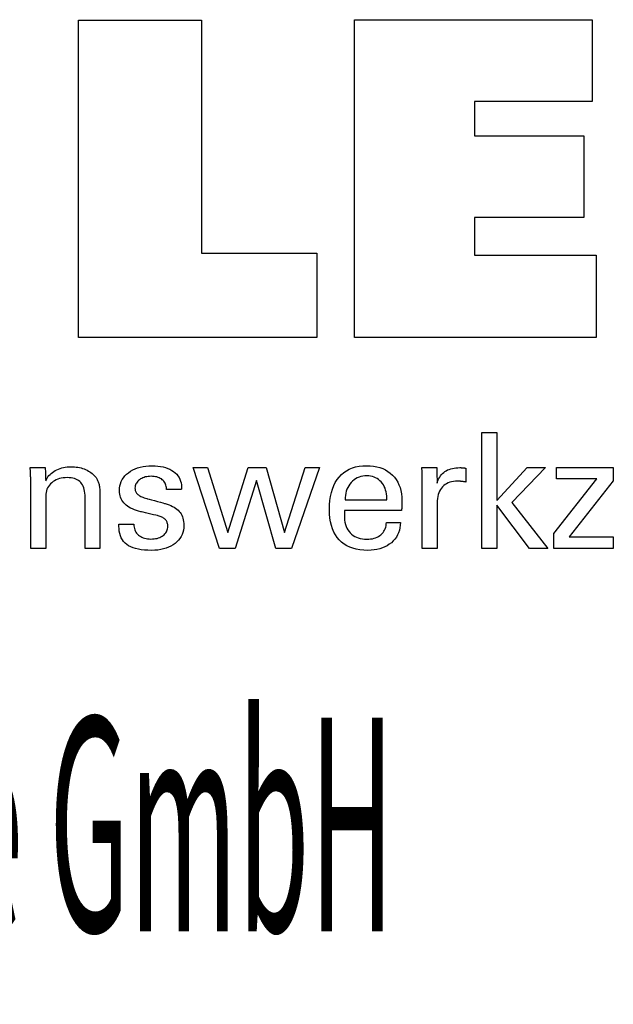
# Model space of a CAD drawing. Extents: x 266 to 624, y 51 to 247.
# Drawn here: x 579 to 594, y 78 to 103 of the extents above; entities that cross this region are included whole.
import ezdxf

# ---------------------------------------------------------------- set-up
doc = ezdxf.new("R2010")
doc.units = 0
doc.header["$MEASUREMENT"] = 0
doc.layers.add('CK_LEVEL_1', color=7, linetype='CONTINUOUS')
doc.styles.add('BOX', font='txt.shx', dxfattribs={"height": 1})

msp = doc.modelspace()

# ---------------------------------------------------------------- linework, layer by layer
at = {"layer": 'CK_LEVEL_1', "color": 3, "linetype": 'CONTINUOUS'}
for points in [[(586.26631, 97.23974, 0), (586.26631, 95.10467, 0), (580.23147, 95.10467, 0), (580.23147, 103.14309, 0), (583.34237, 103.14309, 0), (583.34237, 97.23974, 0), (586.26631, 97.23974, 0), (586.26631, 97.23974, 0)], [(587.21738, 95.10467, 0), (587.21738, 103.15452, 0), (593.24129, 103.15452, 0), (593.24129, 101.08643, 0), (590.25707, 101.08643, 0), (590.25707, 100.21303, 0), (593.02898, 100.21303, 0), (593.02898, 98.14527, 0), (590.25707, 98.14527, 0), (590.25707, 97.19511, 0), (593.34595, 97.19511, 0), (593.34595, 95.10467, 0), (587.21738, 95.10467, 0), (587.21738, 95.10467, 0)]]:
    msp.add_polyline3d(points, dxfattribs=at)
at = {"layer": 'CK_LEVEL_1', "color": 1, "linetype": 'CONTINUOUS'}
for points in [[(590.82383, 89.76723, 0), (590.44593, 89.76723, 0), (590.44593, 92.70052, 0), (590.82383, 92.70052, 0), (590.82383, 90.97665, 0), (591.59786, 91.81584, 0), (592.05888, 91.81584, 0), (591.20724, 90.93269, 0), (592.118, 89.76723, 0), (591.65517, 89.76723, 0), (590.82383, 90.86238, 0), (590.82383, 89.76723, 0), (590.82383, 89.76723, 0)], [(579.39889, 91.47774, 0), (579.41539, 91.51355, 0), (579.4345, 91.54764, 0), (579.4562, 91.58003, 0), (579.48049, 91.61072, 0), (579.50735, 91.63973, 0), (579.53676, 91.66707, 0), (579.56872, 91.69276, 0), (579.60322, 91.7168, 0), (579.64023, 91.73921, 0), (579.67914, 91.75948, 0), (579.71939, 91.77734, 0), (579.76099, 91.7928, 0), (579.80392, 91.80585, 0), (579.8482, 91.81652, 0), (579.89382, 91.8248, 0), (579.94078, 91.83071, 0), (579.98907, 91.83425, 0), (580.03871, 91.83542, 0), (580.08332, 91.83452, 0), (580.1271, 91.83179, 0), (580.17003, 91.82726, 0), (580.21211, 91.82092, 0), (580.25334, 91.81279, 0), (580.2937, 91.80285, 0), (580.3332, 91.79113, 0), (580.37182, 91.77761, 0), (580.40956, 91.76232, 0), (580.44603, 91.74512, 0), (580.48073, 91.72662, 0), (580.51366, 91.7068, 0), (580.54481, 91.68564, 0), (580.57417, 91.66313, 0), (580.60171, 91.63925, 0), (580.62744, 91.61399, 0), (580.65133, 91.58732, 0), (580.67338, 91.55924, 0), (580.68468, 91.54296, 0), (580.69533, 91.52594, 0), (580.70531, 91.50818, 0), (580.7146, 91.48968, 0), (580.72318, 91.47043, 0), (580.73101, 91.45044, 0), (580.73808, 91.42969, 0), (580.74436, 91.4082, 0), (580.74983, 91.38595, 0), (580.75456, 91.36157, 0), (580.75877, 91.3336, 0), (580.76245, 91.30206, 0), (580.76559, 91.26693, 0), (580.76818, 91.22824, 0), (580.7702, 91.18597, 0), (580.77166, 91.14013, 0), (580.77255, 91.09072, 0), (580.77284, 91.03775, 0), (580.77284, 90.99418, 0), (580.77284, 90.87741, 0), (580.77284, 90.70835, 0), (580.77284, 90.50793, 0), (580.77284, 90.29705, 0), (580.77284, 90.09662, 0), (580.77284, 89.92757, 0), (580.77284, 89.8108, 0), (580.77284, 89.76723, 0), (580.75993, 89.76723, 0), (580.72533, 89.76723, 0), (580.67524, 89.76723, 0), (580.61586, 89.76723, 0), (580.55337, 89.76723, 0), (580.49399, 89.76723, 0), (580.4439, 89.76723, 0), (580.4093, 89.76723, 0), (580.39639, 89.76723, 0), (580.39639, 89.81151, 0), (580.39639, 89.93018, 0), (580.39639, 90.10198, 0), (580.39639, 90.30567, 0), (580.39639, 90.51998, 0), (580.39639, 90.72366, 0), (580.39639, 90.89547, 0), (580.39639, 91.01414, 0), (580.39639, 91.05842, 0), (580.39504, 91.11419, 0), (580.39099, 91.16653, 0), (580.38423, 91.21544, 0), (580.37473, 91.26095, 0), (580.36248, 91.30304, 0), (580.34748, 91.34175, 0), (580.32969, 91.37706, 0), (580.30912, 91.409, 0), (580.28573, 91.43758, 0), (580.2599, 91.463, 0), (580.23094, 91.48547, 0), (580.19887, 91.50498, 0), (580.16368, 91.52152, 0), (580.12537, 91.53507, 0), (580.08393, 91.54563, 0), (580.03937, 91.55319, 0), (579.99168, 91.55773, 0), (579.94087, 91.55924, 0), (579.88911, 91.55766, 0), (579.83943, 91.55291, 0), (579.79185, 91.54497, 0), (579.74637, 91.53385, 0), (579.70301, 91.51953, 0), (579.66178, 91.502, 0), (579.62269, 91.48126, 0), (579.58575, 91.45729, 0), (579.55097, 91.43009, 0), (579.51896, 91.40042, 0), (579.49075, 91.36883, 0), (579.46633, 91.33534, 0), (579.44569, 91.29996, 0), (579.42882, 91.26272, 0), (579.41571, 91.22362, 0), (579.40636, 91.1827, 0), (579.40075, 91.13996, 0), (579.39889, 91.09542, 0), (579.39889, 91.04987, 0), (579.39889, 90.9278, 0), (579.39889, 90.75108, 0), (579.39889, 90.54155, 0), (579.39889, 90.3211, 0), (579.39889, 90.11157, 0), (579.39889, 89.93485, 0), (579.39889, 89.81278, 0), (579.39889, 89.76723, 0), (579.38592, 89.76723, 0), (579.35115, 89.76723, 0), (579.30082, 89.76723, 0), (579.24115, 89.76723, 0), (579.17837, 89.76723, 0), (579.1187, 89.76723, 0), (579.06836, 89.76723, 0), (579.0336, 89.76723, 0), (579.02063, 89.76723, 0), (579.02063, 89.82295, 0), (579.02063, 89.9723, 0), (579.02063, 90.18851, 0), (579.02063, 90.44485, 0), (579.02063, 90.71456, 0), (579.02063, 90.9709, 0), (579.02063, 91.18711, 0), (579.02063, 91.33646, 0), (579.02063, 91.39218, 0), (579.02057, 91.41711, 0), (579.02042, 91.44187, 0), (579.02015, 91.46647, 0), (579.01978, 91.49088, 0), (579.01931, 91.5151, 0), (579.01873, 91.53911, 0), (579.01805, 91.5629, 0), (579.01727, 91.58647, 0), (579.01639, 91.60979, 0), (579.01539, 91.63292, 0), (579.01434, 91.65589, 0), (579.01322, 91.67867, 0), (579.01203, 91.70127, 0), (579.01077, 91.72368, 0), (579.00945, 91.7459, 0), (579.00805, 91.76794, 0), (579.00657, 91.78978, 0), (579.00501, 91.81142, 0), (579.0181, 91.81142, 0), (579.05316, 91.81142, 0), (579.10392, 91.81142, 0), (579.16411, 91.81142, 0), (579.22743, 91.81142, 0), (579.28761, 91.81142, 0), (579.33838, 91.81142, 0), (579.37344, 91.81142, 0), (579.38652, 91.81142, 0), (579.38695, 91.79997, 0), (579.38808, 91.76931, 0), (579.38973, 91.72491, 0), (579.39168, 91.67227, 0), (579.39373, 91.61689, 0), (579.39568, 91.56425, 0), (579.39733, 91.51985, 0), (579.39846, 91.48919, 0), (579.39889, 91.47774, 0), (579.39889, 91.47774, 0), (579.39889, 91.47774, 0), (579.39889, 91.47774, 0), (579.39889, 91.47774, 0), (579.39889, 91.47774, 0), (579.39889, 91.47774, 0), (579.39889, 91.47774, 0), (579.39889, 91.47774, 0), (579.39889, 91.47774, 0)], [(581.25273, 90.38159, 0), (581.2657, 90.38159, 0), (581.30046, 90.38159, 0), (581.35079, 90.38159, 0), (581.41047, 90.38159, 0), (581.47325, 90.38159, 0), (581.53292, 90.38159, 0), (581.58325, 90.38159, 0), (581.61802, 90.38159, 0), (581.63099, 90.38159, 0), (581.63099, 90.38131, 0), (581.63099, 90.38056, 0), (581.63099, 90.37947, 0), (581.63099, 90.37817, 0), (581.63099, 90.37681, 0), (581.63099, 90.37551, 0), (581.63099, 90.37442, 0), (581.63099, 90.37366, 0), (581.63099, 90.37338, 0), (581.63244, 90.33699, 0), (581.63678, 90.30228, 0), (581.64403, 90.26925, 0), (581.65419, 90.23787, 0), (581.66725, 90.20814, 0), (581.68323, 90.18003, 0), (581.70212, 90.15354, 0), (581.72394, 90.12864, 0), (581.74868, 90.10532, 0), (581.77585, 90.08413, 0), (581.80499, 90.06539, 0), (581.83611, 90.04911, 0), (581.86919, 90.03531, 0), (581.90423, 90.02399, 0), (581.94122, 90.01517, 0), (581.98016, 90.00885, 0), (582.02104, 90.00505, 0), (582.06385, 90.00379, 0), (582.10518, 90.00491, 0), (582.14478, 90.00827, 0), (582.18266, 90.01386, 0), (582.21879, 90.02168, 0), (582.25317, 90.03171, 0), (582.28578, 90.04395, 0), (582.31662, 90.0584, 0), (582.34565, 90.07504, 0), (582.37288, 90.09386, 0), (582.39764, 90.11437, 0), (582.41949, 90.13618, 0), (582.43843, 90.15931, 0), (582.45446, 90.18374, 0), (582.46759, 90.20948, 0), (582.4778, 90.23654, 0), (582.4851, 90.26492, 0), (582.48948, 90.29462, 0), (582.49094, 90.32564, 0), (582.49021, 90.34872, 0), (582.48802, 90.37081, 0), (582.48436, 90.39188, 0), (582.47923, 90.41193, 0), (582.47263, 90.43095, 0), (582.46454, 90.44893, 0), (582.45498, 90.46587, 0), (582.44392, 90.48176, 0), (582.43137, 90.49658, 0), (582.41734, 90.51076, 0), (582.40158, 90.52407, 0), (582.3841, 90.53653, 0), (582.36493, 90.54814, 0), (582.3441, 90.55892, 0), (582.32163, 90.56888, 0), (582.29754, 90.57803, 0), (582.27187, 90.58639, 0), (582.24463, 90.59396, 0), (582.22977, 90.59747, 0), (582.18994, 90.60686, 0), (582.13227, 90.62045, 0), (582.0639, 90.63657, 0), (581.99196, 90.65353, 0), (581.92359, 90.66965, 0), (581.86592, 90.68324, 0), (581.82609, 90.69263, 0), (581.81123, 90.69613, 0), (581.75191, 90.71099, 0), (581.69606, 90.72757, 0), (581.64367, 90.74589, 0), (581.59475, 90.76596, 0), (581.5493, 90.78778, 0), (581.50732, 90.81136, 0), (581.46882, 90.8367, 0), (581.43381, 90.86382, 0), (581.40228, 90.89271, 0), (581.37414, 90.92309, 0), (581.3493, 90.9552, 0), (581.32775, 90.98905, 0), (581.30951, 91.02464, 0), (581.29457, 91.06197, 0), (581.28294, 91.10104, 0), (581.27463, 91.14185, 0), (581.26964, 91.18442, 0), (581.26798, 91.22873, 0), (581.27079, 91.28981, 0), (581.27922, 91.34827, 0), (581.29328, 91.4041, 0), (581.31295, 91.45729, 0), (581.33823, 91.50784, 0), (581.36913, 91.55575, 0), (581.40565, 91.601, 0), (581.44778, 91.64359, 0), (581.49551, 91.68352, 0), (581.54793, 91.72003, 0), (581.60391, 91.75221, 0), (581.66345, 91.78009, 0), (581.72653, 91.80367, 0), (581.79315, 91.82294, 0), (581.86331, 91.83793, 0), (581.93699, 91.84862, 0), (582.01419, 91.85504, 0), (582.0949, 91.85718, 0), (582.16965, 91.85539, 0), (582.24081, 91.85003, 0), (582.30839, 91.84112, 0), (582.37238, 91.82865, 0), (582.43278, 91.81264, 0), (582.48957, 91.79309, 0), (582.54277, 91.77001, 0), (582.59235, 91.74342, 0), (582.63832, 91.71331, 0), (582.67993, 91.67984, 0), (582.71666, 91.64377, 0), (582.74851, 91.60509, 0), (582.77546, 91.5638, 0), (582.79753, 91.5199, 0), (582.8147, 91.47338, 0), (582.82697, 91.42426, 0), (582.83434, 91.37252, 0), (582.8368, 91.31817, 0), (582.83679, 91.31282, 0), (582.83679, 91.30778, 0), (582.83677, 91.30305, 0), (582.83672, 91.29863, 0), (582.83666, 91.29453, 0), (582.83655, 91.29075, 0), (582.83641, 91.2873, 0), (582.83622, 91.28416, 0), (582.83598, 91.28135, 0), (582.83577, 91.27856, 0), (582.83551, 91.27583, 0), (582.83521, 91.27317, 0), (582.83488, 91.27057, 0), (582.83453, 91.26802, 0), (582.83416, 91.26552, 0), (582.8338, 91.26306, 0), (582.83344, 91.26063, 0), (582.8331, 91.25824, 0), (582.82019, 91.25824, 0), (582.78559, 91.25824, 0), (582.7355, 91.25824, 0), (582.67611, 91.25824, 0), (582.61363, 91.25824, 0), (582.55424, 91.25824, 0), (582.50415, 91.25824, 0), (582.46955, 91.25824, 0), (582.45664, 91.25824, 0), (582.45664, 91.25878, 0), (582.45664, 91.26021, 0), (582.45664, 91.26229, 0), (582.45664, 91.26475, 0), (582.45664, 91.26735, 0), (582.45664, 91.26981, 0), (582.45664, 91.27189, 0), (582.45664, 91.27332, 0), (582.45664, 91.27386, 0), (582.45537, 91.30595, 0), (582.45154, 91.33648, 0), (582.44514, 91.36544, 0), (582.43614, 91.39284, 0), (582.42454, 91.41869, 0), (582.41032, 91.44299, 0), (582.39346, 91.46576, 0), (582.37395, 91.487, 0), (582.35176, 91.50671, 0), (582.32787, 91.52475, 0), (582.30203, 91.54065, 0), (582.27425, 91.55442, 0), (582.24453, 91.56606, 0), (582.21288, 91.57557, 0), (582.1793, 91.58296, 0), (582.1438, 91.58824, 0), (582.10636, 91.5914, 0), (582.06701, 91.59246, 0), (582.02844, 91.5914, 0), (581.99144, 91.58824, 0), (581.95599, 91.58296, 0), (581.92209, 91.57557, 0), (581.88972, 91.56606, 0), (581.85889, 91.55442, 0), (581.82958, 91.54065, 0), (581.80178, 91.52475, 0), (581.77549, 91.50671, 0), (581.75133, 91.48725, 0), (581.72997, 91.46677, 0), (581.71141, 91.44525, 0), (581.69566, 91.42269, 0), (581.68275, 91.39909, 0), (581.67268, 91.37443, 0), (581.66547, 91.34872, 0), (581.66114, 91.32193, 0), (581.65969, 91.29407, 0), (581.66056, 91.27257, 0), (581.66317, 91.25199, 0), (581.6675, 91.23233, 0), (581.67355, 91.21361, 0), (581.68131, 91.19582, 0), (581.69078, 91.17898, 0), (581.70193, 91.16308, 0), (581.71477, 91.14813, 0), (581.72927, 91.13414, 0), (581.74592, 91.12073, 0), (581.76479, 91.10781, 0), (581.78591, 91.09536, 0), (581.80927, 91.08336, 0), (581.83488, 91.07181, 0), (581.86275, 91.06068, 0), (581.89286, 91.04997, 0), (581.92524, 91.03965, 0), (581.95988, 91.02972, 0), (581.97584, 91.02536, 0), (582.0186, 91.01367, 0), (582.08052, 90.99675, 0), (582.15393, 90.97669, 0), (582.23117, 90.95558, 0), (582.30458, 90.93552, 0), (582.3665, 90.9186, 0), (582.40927, 90.90691, 0), (582.42523, 90.90255, 0), (582.47716, 90.88741, 0), (582.52601, 90.87053, 0), (582.57178, 90.85192, 0), (582.61445, 90.83157, 0), (582.65402, 90.80951, 0), (582.69046, 90.78572, 0), (582.72376, 90.76023, 0), (582.75392, 90.73305, 0), (582.78093, 90.70417, 0), (582.80522, 90.67306, 0), (582.82665, 90.63996, 0), (582.84522, 90.60488, 0), (582.86093, 90.56782, 0), (582.87379, 90.5288, 0), (582.88378, 90.4878, 0), (582.89092, 90.44485, 0), (582.89521, 90.39994, 0), (582.89663, 90.35307, 0), (582.89392, 90.29028, 0), (582.88576, 90.23029, 0), (582.87216, 90.17315, 0), (582.8531, 90.11884, 0), (582.8286, 90.06741, 0), (582.79864, 90.01885, 0), (582.76321, 89.97319, 0), (582.72232, 89.93043, 0), (582.67596, 89.89061, 0), (582.62496, 89.85427, 0), (582.57016, 89.82221, 0), (582.51154, 89.79442, 0), (582.4491, 89.77091, 0), (582.38283, 89.75168, 0), (582.31272, 89.73672, 0), (582.23877, 89.72604, 0), (582.16096, 89.71963, 0), (582.07928, 89.7175, 0), (581.98739, 89.71934, 0), (581.90104, 89.72487, 0), (581.82025, 89.73409, 0), (581.745, 89.74701, 0), (581.67529, 89.76364, 0), (581.6111, 89.78397, 0), (581.55244, 89.808, 0), (581.49929, 89.83576, 0), (581.45165, 89.86723, 0), (581.40986, 89.90224, 0), (581.373, 89.94145, 0), (581.34107, 89.98486, 0), (581.31406, 90.03247, 0), (581.29197, 90.0843, 0), (581.2748, 90.14035, 0), (581.26253, 90.20062, 0), (581.25518, 90.26512, 0), (581.25273, 90.33385, 0), (581.25273, 90.33549, 0), (581.25273, 90.33987, 0), (581.25273, 90.34623, 0), (581.25273, 90.35376, 0), (581.25273, 90.36168, 0), (581.25273, 90.36922, 0), (581.25273, 90.37557, 0), (581.25273, 90.37996, 0), (581.25273, 90.38159, 0), (581.25273, 90.38159, 0), (581.25273, 90.38159, 0), (581.25273, 90.38159, 0), (581.25273, 90.38159, 0), (581.25273, 90.38159, 0), (581.25273, 90.38159, 0), (581.25273, 90.38159, 0), (581.25273, 90.38159, 0), (581.25273, 90.38159, 0)], [(584.98297, 91.81142, 0), (585.4477, 90.17094, 0), (585.96901, 91.81142, 0), (586.33472, 91.81142, 0), (585.62703, 89.76723, 0), (585.23117, 89.76723, 0), (584.73766, 91.48514, 0), (584.20082, 89.76723, 0), (583.80045, 89.76723, 0), (583.13112, 91.81142, 0), (583.50062, 91.81142, 0), (584.00984, 90.17094, 0), (584.52303, 91.81142, 0), (584.98297, 91.81142, 0), (584.98297, 91.81142, 0)], [(588.38279, 90.42365, 0), (588.37962, 90.35438, 0), (588.37094, 90.28819, 0), (588.35674, 90.22509, 0), (588.33701, 90.16507, 0), (588.31173, 90.10813, 0), (588.28089, 90.05428, 0), (588.24448, 90.0035, 0), (588.20249, 89.9558, 0), (588.1549, 89.91118, 0), (588.10294, 89.87048, 0), (588.04743, 89.83458, 0), (587.98835, 89.80349, 0), (587.9257, 89.77719, 0), (587.85945, 89.75569, 0), (587.7896, 89.73897, 0), (587.71613, 89.72704, 0), (587.63904, 89.71988, 0), (587.55831, 89.7175, 0), (587.45501, 89.72074, 0), (587.35738, 89.73046, 0), (587.26545, 89.74666, 0), (587.17921, 89.76936, 0), (587.09868, 89.79854, 0), (587.02387, 89.83421, 0), (586.95478, 89.87639, 0), (586.89144, 89.92506, 0), (586.83383, 89.98023, 0), (586.78211, 90.04138, 0), (586.73646, 90.10863, 0), (586.69688, 90.18197, 0), (586.66337, 90.2614, 0), (586.63595, 90.34691, 0), (586.61461, 90.43849, 0), (586.59937, 90.53613, 0), (586.59022, 90.63983, 0), (586.58717, 90.74956, 0), (586.59019, 90.86631, 0), (586.59924, 90.97676, 0), (586.61433, 91.08093, 0), (586.63545, 91.17883, 0), (586.6626, 91.27047, 0), (586.69578, 91.35586, 0), (586.73499, 91.435, 0), (586.78023, 91.50791, 0), (586.83149, 91.57459, 0), (586.88815, 91.63471, 0), (586.94996, 91.68777, 0), (587.01695, 91.73376, 0), (587.08911, 91.77268, 0), (587.16647, 91.80452, 0), (587.24905, 91.82929, 0), (587.33687, 91.84699, 0), (587.42993, 91.85761, 0), (587.52826, 91.86115, 0), (587.61847, 91.8582, 0), (587.70428, 91.84937, 0), (587.78568, 91.83465, 0), (587.86268, 91.81407, 0), (587.93528, 91.78762, 0), (588.00349, 91.75533, 0), (588.06731, 91.71719, 0), (588.12674, 91.67321, 0), (588.18179, 91.62341, 0), (588.23183, 91.56857, 0), (588.27603, 91.50946, 0), (588.31438, 91.44608, 0), (588.34687, 91.37844, 0), (588.37348, 91.30655, 0), (588.39419, 91.2304, 0), (588.40901, 91.15, 0), (588.41791, 91.06535, 0), (588.42088, 90.97647, 0), (588.42085, 90.95495, 0), (588.42076, 90.93459, 0), (588.42062, 90.9154, 0), (588.42043, 90.89738, 0), (588.42021, 90.88055, 0), (588.41997, 90.86494, 0), (588.41971, 90.85054, 0), (588.41944, 90.83738, 0), (588.41917, 90.82547, 0), (588.41852, 90.81392, 0), (588.41789, 90.80255, 0), (588.41727, 90.79136, 0), (588.41663, 90.78034, 0), (588.41598, 90.76949, 0), (588.41529, 90.75879, 0), (588.41454, 90.74826, 0), (588.41374, 90.73787, 0), (588.41285, 90.72763, 0), (588.36313, 90.72763, 0), (588.2299, 90.72763, 0), (588.03701, 90.72763, 0), (587.80832, 90.72763, 0), (587.5677, 90.72763, 0), (587.33901, 90.72763, 0), (587.14612, 90.72763, 0), (587.01288, 90.72763, 0), (586.96317, 90.72763, 0), (586.96317, 90.72626, 0), (586.96317, 90.7226, 0), (586.96317, 90.71729, 0), (586.96317, 90.711, 0), (586.96317, 90.70438, 0), (586.96317, 90.69808, 0), (586.96317, 90.69277, 0), (586.96317, 90.68911, 0), (586.96317, 90.68774, 0), (586.96317, 90.68494, 0), (586.96317, 90.67744, 0), (586.96317, 90.66659, 0), (586.96317, 90.65372, 0), (586.96317, 90.64017, 0), (586.96317, 90.6273, 0), (586.96317, 90.61645, 0), (586.96317, 90.60895, 0), (586.96317, 90.60615, 0), (586.96502, 90.54323, 0), (586.97058, 90.48361, 0), (586.97984, 90.42728, 0), (586.99282, 90.37424, 0), (587.0095, 90.32449, 0), (587.02989, 90.27802, 0), (587.054, 90.23484, 0), (587.08182, 90.19493, 0), (587.11335, 90.1583, 0), (587.14783, 90.12513, 0), (587.18536, 90.09585, 0), (587.22596, 90.07045, 0), (587.26964, 90.04894, 0), (587.3164, 90.03134, 0), (587.36625, 90.01763, 0), (587.41919, 90.00784, 0), (587.47524, 90.00196, 0), (587.53439, 90, 0), (587.58326, 90.00141, 0), (587.6298, 90.00564, 0), (587.67402, 90.01269, 0), (587.71594, 90.02255, 0), (587.75558, 90.03523, 0), (587.79295, 90.05073, 0), (587.82805, 90.06903, 0), (587.86091, 90.09015, 0), (587.89153, 90.11408, 0), (587.9194, 90.14064, 0), (587.94403, 90.16916, 0), (587.96545, 90.19965, 0), (587.98365, 90.23211, 0), (587.99867, 90.26652, 0), (588.0105, 90.30288, 0), (588.01916, 90.34119, 0), (588.02465, 90.38145, 0), (588.02701, 90.42365, 0), (588.03921, 90.42365, 0), (588.07191, 90.42365, 0), (588.11925, 90.42365, 0), (588.17537, 90.42365, 0), (588.23443, 90.42365, 0), (588.29055, 90.42365, 0), (588.33789, 90.42365, 0), (588.37059, 90.42365, 0), (588.38279, 90.42365, 0), (588.38279, 90.42365, 0), (588.38279, 90.42365, 0), (588.38279, 90.42365, 0), (588.38279, 90.42365, 0), (588.38279, 90.42365, 0), (588.38279, 90.42365, 0), (588.38279, 90.42365, 0), (588.38279, 90.42365, 0), (588.38279, 90.42365, 0)], [(588.93777, 89.76723, 0), (588.93777, 89.82628, 0), (588.93777, 89.98455, 0), (588.93777, 90.21369, 0), (588.93777, 90.48535, 0), (588.93777, 90.77118, 0), (588.93777, 91.04283, 0), (588.93777, 91.27197, 0), (588.93777, 91.43024, 0), (588.93777, 91.4893, 0), (588.93776, 91.51155, 0), (588.9377, 91.53308, 0), (588.93759, 91.55388, 0), (588.93741, 91.57399, 0), (588.93716, 91.5934, 0), (588.93681, 91.61214, 0), (588.93635, 91.6302, 0), (588.93577, 91.64762, 0), (588.93506, 91.66439, 0), (588.93442, 91.68071, 0), (588.93371, 91.69706, 0), (588.93291, 91.71342, 0), (588.93202, 91.72979, 0), (588.93104, 91.74615, 0), (588.92997, 91.76251, 0), (588.9288, 91.77884, 0), (588.92752, 91.79515, 0), (588.92613, 91.81142, 0), (588.9391, 91.81142, 0), (588.97386, 91.81142, 0), (589.0242, 91.81142, 0), (589.08387, 91.81142, 0), (589.14665, 91.81142, 0), (589.20632, 91.81142, 0), (589.25665, 91.81142, 0), (589.29142, 91.81142, 0), (589.30439, 91.81142, 0), (589.30467, 91.798, 0), (589.30541, 91.76204, 0), (589.30649, 91.70998, 0), (589.30778, 91.64826, 0), (589.30912, 91.58332, 0), (589.3104, 91.5216, 0), (589.31149, 91.46954, 0), (589.31223, 91.43358, 0), (589.31251, 91.42016, 0), (589.32598, 91.46211, 0), (589.34164, 91.50172, 0), (589.35949, 91.539, 0), (589.37952, 91.57394, 0), (589.40171, 91.60653, 0), (589.42607, 91.63677, 0), (589.45257, 91.66464, 0), (589.48121, 91.69016, 0), (589.51197, 91.71331, 0), (589.54506, 91.734, 0), (589.5803, 91.75223, 0), (589.61768, 91.76799, 0), (589.65721, 91.7813, 0), (589.69889, 91.79217, 0), (589.74271, 91.8006, 0), (589.78866, 91.80662, 0), (589.83676, 91.81022, 0), (589.88698, 91.81142, 0), (589.89631, 91.81139, 0), (589.90551, 91.81133, 0), (589.91459, 91.8112, 0), (589.92358, 91.81102, 0), (589.93248, 91.81076, 0), (589.9413, 91.81043, 0), (589.95005, 91.81001, 0), (589.95875, 91.8095, 0), (589.9674, 91.80889, 0), (589.976, 91.80815, 0), (589.98452, 91.80725, 0), (589.99298, 91.8062, 0), (590.00136, 91.80501, 0), (590.00967, 91.80368, 0), (590.01791, 91.80222, 0), (590.02608, 91.80062, 0), (590.03419, 91.7989, 0), (590.04222, 91.79707, 0), (590.04222, 91.78501, 0), (590.04222, 91.75271, 0), (590.04222, 91.70595, 0), (590.04222, 91.65051, 0), (590.04222, 91.59217, 0), (590.04222, 91.53673, 0), (590.04222, 91.48997, 0), (590.04222, 91.45766, 0), (590.04222, 91.44561, 0), (590.02844, 91.44825, 0), (590.01499, 91.4507, 0), (590.00185, 91.45295, 0), (589.98901, 91.45503, 0), (589.97644, 91.45693, 0), (589.96412, 91.45867, 0), (589.95204, 91.46024, 0), (589.94017, 91.46167, 0), (589.9285, 91.46294, 0), (589.91715, 91.46428, 0), (589.90609, 91.46546, 0), (589.89531, 91.46649, 0), (589.88481, 91.46736, 0), (589.87459, 91.46807, 0), (589.86464, 91.46863, 0), (589.85497, 91.46903, 0), (589.84557, 91.46927, 0), (589.83644, 91.46935, 0), (589.7819, 91.46759, 0), (589.73019, 91.46231, 0), (589.68133, 91.45349, 0), (589.63534, 91.44114, 0), (589.59223, 91.42524, 0), (589.55201, 91.40578, 0), (589.51471, 91.38277, 0), (589.48033, 91.35618, 0), (589.44889, 91.32602, 0), (589.42018, 91.29276, 0), (589.39488, 91.25641, 0), (589.37297, 91.21697, 0), (589.35447, 91.17446, 0), (589.33934, 91.12887, 0), (589.32759, 91.08022, 0), (589.31921, 91.02852, 0), (589.31418, 90.97378, 0), (589.31251, 90.916, 0), (589.31251, 90.8766, 0), (589.31251, 90.77102, 0), (589.31251, 90.61817, 0), (589.31251, 90.43695, 0), (589.31251, 90.24627, 0), (589.31251, 90.06506, 0), (589.31251, 89.9122, 0), (589.31251, 89.80662, 0), (589.31251, 89.76723, 0), (589.29966, 89.76723, 0), (589.26522, 89.76723, 0), (589.21536, 89.76723, 0), (589.15624, 89.76723, 0), (589.09404, 89.76723, 0), (589.03493, 89.76723, 0), (588.98506, 89.76723, 0), (588.95062, 89.76723, 0), (588.93777, 89.76723, 0), (588.93777, 89.76723, 0), (588.93777, 89.76723, 0), (588.93777, 89.76723, 0), (588.93777, 89.76723, 0), (588.93777, 89.76723, 0), (588.93777, 89.76723, 0), (588.93777, 89.76723, 0), (588.93777, 89.76723, 0), (588.93777, 89.76723, 0)], [(592.27153, 89.76723, 0), (592.27153, 90.14495, 0), (593.36127, 91.53117, 0), (592.33922, 91.53117, 0), (592.33922, 91.81142, 0), (593.77662, 91.81142, 0), (593.77662, 91.48171, 0), (592.65628, 90.05577, 0), (593.77283, 90.05577, 0), (593.77283, 89.76723, 0), (592.27153, 89.76723, 0), (592.27153, 89.76723, 0)], [(586.98294, 90.99244, 0), (587.01909, 90.99244, 0), (587.116, 90.99244, 0), (587.25629, 90.99244, 0), (587.42261, 90.99244, 0), (587.59762, 90.99244, 0), (587.76394, 90.99244, 0), (587.90424, 90.99244, 0), (588.00114, 90.99244, 0), (588.0373, 90.99244, 0), (588.0373, 90.99399, 0), (588.0373, 90.99816, 0), (588.0373, 91.00419, 0), (588.0373, 91.01134, 0), (588.0373, 91.01886, 0), (588.0373, 91.026, 0), (588.0373, 91.03203, 0), (588.0373, 91.0362, 0), (588.0373, 91.03775, 0), (588.03556, 91.09313, 0), (588.03034, 91.14609, 0), (588.02164, 91.19663, 0), (588.00948, 91.24474, 0), (587.99385, 91.29043, 0), (587.97476, 91.3337, 0), (587.95221, 91.37454, 0), (587.92621, 91.41296, 0), (587.89677, 91.44895, 0), (587.86471, 91.48155, 0), (587.83061, 91.51032, 0), (587.79448, 91.53526, 0), (587.75629, 91.55636, 0), (587.71605, 91.57364, 0), (587.67375, 91.58708, 0), (587.62938, 91.59669, 0), (587.58293, 91.60245, 0), (587.53439, 91.60437, 0), (587.48124, 91.6023, 0), (587.43032, 91.59608, 0), (587.38165, 91.58571, 0), (587.33522, 91.57117, 0), (587.29105, 91.55246, 0), (587.24913, 91.52956, 0), (587.20949, 91.50247, 0), (587.17211, 91.47118, 0), (587.137, 91.43568, 0), (587.10467, 91.39678, 0), (587.07614, 91.3553, 0), (587.05141, 91.31122, 0), (587.03049, 91.26456, 0), (587.01337, 91.21531, 0), (587.00005, 91.16347, 0), (586.99054, 91.10905, 0), (586.98484, 91.05204, 0), (586.98294, 90.99244, 0), (586.98294, 90.99244, 0), (586.98294, 90.99244, 0), (586.98294, 90.99244, 0), (586.98294, 90.99244, 0), (586.98294, 90.99244, 0), (586.98294, 90.99244, 0), (586.98294, 90.99244, 0), (586.98294, 90.99244, 0), (586.98294, 90.99244, 0), (586.98294, 90.99244, 0), (586.98294, 90.99244, 0), (586.98294, 90.99244, 0), (586.98294, 90.99244, 0), (586.98294, 90.99244, 0), (586.98294, 90.99244, 0), (586.98294, 90.99244, 0), (586.98294, 90.99244, 0), (586.98294, 90.99244, 0)]]:
    msp.add_polyline3d(points, dxfattribs=at)

# ---------------------------------------------------------------- texts
at = {"layer": 'CK_LEVEL_1', "color": 4, "linetype": 'CONTINUOUS', "style": 'BOX', "width": 0.4}
msp.add_text('Copyright Kemmler Praezisionswerkzeuge GmbH', height=5.415, dxfattribs=at).set_placement((520.64652, 80.06948))

doc.saveas('drawing.dxf')
